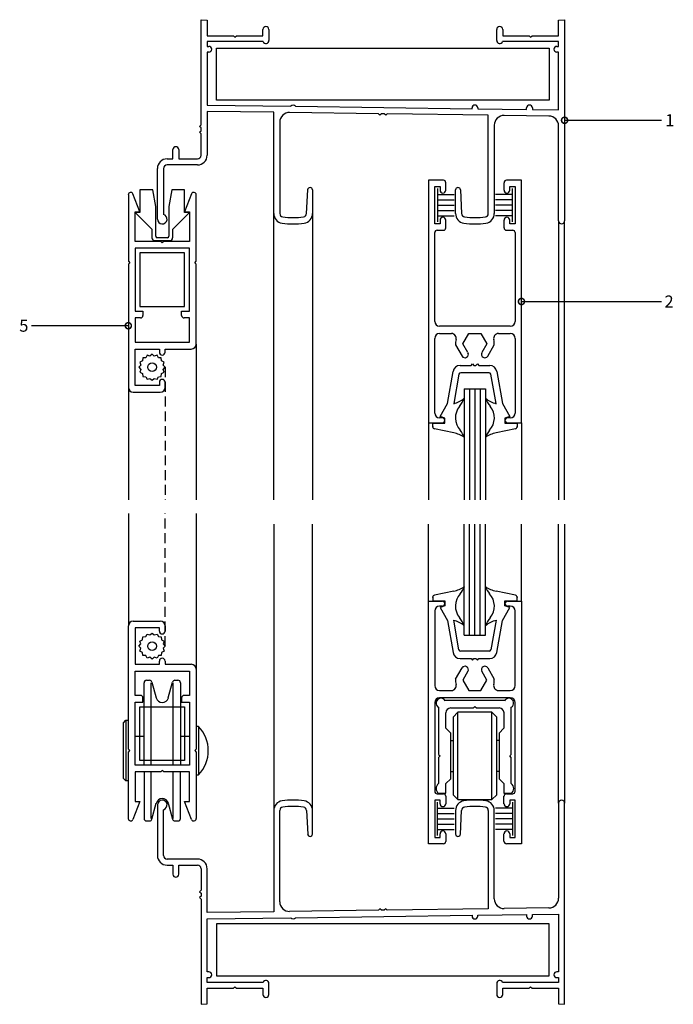
# Model space of a CAD drawing. Extents: x -28 to 579, y 1 to 207.
# Drawn here: x 118 to 252, y 6 to 206 of the extents above; entities that cross this region are included whole.
import ezdxf

# ---------------------------------------------------------------- set-up
doc = ezdxf.new("R2010")
doc.units = 0
doc.header["$LTSCALE"] = 4
doc.header["$MEASUREMENT"] = 0
doc.linetypes.add('DASHED', pattern=[0.75, 0.5, -0.25])
doc.layers.get('0').update_dxf_attribs({"linetype": 'CONTINUOUS'})
for name, color, linetype in [('1', 1, 'CONTINUOUS'), ('ACCESORIO', 1, 'CONTINUOUS'), ('COTA', 1, 'CONTINUOUS'), ('VIDRIO', 2, 'CONTINUOUS'), ('VISTA', 4, 'CONTINUOUS')]:
    doc.layers.add(name, color=color, linetype=linetype)
doc.styles.add('LEA', font='ARIAL.TTF')

msp = doc.modelspace()

# ---------------------------------------------------------------- linework, layer by layer
for p, q in [((155.36, 184.96), (155.36, 206.42)), ((155.36, 206.42), (156.6, 206.31)), ((156.6, 206.31), (156.6, 203.16)), ((228.3, 206.31), (229.54, 206.42)), ((228.3, 203.16), (228.3, 206.31)), ((229.54, 206.42), (229.54, 165.4)), ((156.6, 203.16), (161.99, 203.16)), ((161.99, 203.16), (162.28, 202.86)), ((162.28, 202.86), (162.58, 203.16)), ((162.58, 203.16), (167.97, 203.16)), ((167.97, 203.16), (167.97, 204.42)), ((169.21, 204.42), (169.21, 202.19)), ((215.69, 202.19), (215.69, 204.42)), ((216.93, 204.42), (216.93, 203.16)), ((216.93, 203.16), (222.32, 203.16)), ((222.32, 203.16), (222.61, 202.86)), ((222.61, 202.86), (222.91, 203.16)), ((222.91, 203.16), (228.3, 203.16)), ((168.01, 201.97), (156.6, 201.97)), ((156.6, 201.97), (156.6, 200.98)), ((156.6, 200.98), (156.94, 200.98)), ((228.3, 201.97), (216.89, 201.97)), ((227.95, 200.98), (228.3, 200.98)), ((228.3, 200.98), (228.3, 201.97)), ((156.94, 199.8), (156.6, 199.8)), ((156.6, 199.8), (156.6, 189.02)), ((228.3, 199.8), (227.95, 199.8)), ((228.3, 188.03), (228.3, 199.8)), ((156.6, 189.02), (173.68, 188.78)), ((174.64, 188.77), (210.65, 188.27)), ((170.2, 187.54), (156.6, 187.73)), ((156.6, 187.73), (156.6, 178.78)), ((170.2, 166.9), (170.2, 187.54)), ((191.56, 187.25), (173.44, 187.5)), ((191.86, 186.95), (191.56, 187.25)), ((192.15, 187.24), (191.86, 186.95)), ((192.74, 187.23), (192.15, 187.24)), ((193.04, 186.93), (192.74, 187.23)), ((193.34, 187.22), (193.04, 186.93)), ((213.96, 186.94), (193.34, 187.22)), ((210.65, 188.27), (210.65, 188.42)), ((211.83, 188.42), (211.83, 188.25)), ((211.83, 188.25), (221.77, 188.12)), ((213.96, 166.91), (213.96, 186.94)), ((226.35, 186.77), (217.2, 186.89)), ((221.77, 188.12), (221.77, 188.42)), ((222.96, 188.42), (222.96, 188.1)), ((222.96, 188.1), (228.3, 188.03)), ((155.07, 184.66), (155.36, 184.96)), ((171.43, 185.52), (171.43, 166.91)), ((215.2, 184.92), (215.2, 166.9)), ((228.3, 165.4), (228.3, 184.79)), ((155.36, 184.37), (155.07, 184.66)), ((155.07, 183.48), (155.36, 183.77)), ((155.36, 183.18), (155.07, 183.48)), ((155.36, 183.77), (155.36, 184.37)), ((155.36, 178.78), (155.36, 183.18)), ((149.63, 178.04), (149.63, 179.92)), ((150.81, 179.92), (150.81, 178.04)), ((148.44, 178.04), (149.63, 178.04)), ((154.62, 176.8), (148.44, 176.8)), ((150.81, 178.04), (154.62, 178.04)), ((146.46, 165.77), (146.46, 176.06)), ((147.7, 176.06), (147.7, 166.73)), ((140.53, 170.72), (140.53, 157.17)), ((142.9, 167.26), (141.48, 170.9)), ((153.42, 170.9), (152, 167.26)), ((154.37, 157.17), (154.37, 170.72)), ((176.87, 166.87), (177.12, 171.71)), ((178.11, 171.71), (178.11, 166.9)), ((207.28, 166.9), (207.28, 171.71)), ((208.27, 171.71), (208.52, 166.87)), ((141.91, 161.22), (141.91, 167.26)), ((141.91, 167.26), (142.9, 167.26)), ((152, 167.26), (152.99, 167.26)), ((152.99, 167.26), (152.99, 161.22)), ((147.15, 161.22), (141.91, 161.22)), ((147.45, 160.93), (147.15, 161.22)), ((147.75, 161.22), (147.45, 160.93)), ((152.99, 161.22), (147.75, 161.22)), ((152.99, 159.84), (141.91, 159.84)), ((141.91, 159.84), (141.91, 146.98)), ((152.99, 146.98), (152.99, 159.84)), ((140.53, 157.17), (140.82, 156.87)), ((140.82, 156.87), (140.53, 156.58)), ((154.08, 156.87), (154.37, 157.17)), ((154.37, 156.58), (154.08, 156.87)), ((140.53, 156.58), (140.53, 131.46)), ((154.37, 140.26), (154.37, 156.58)), ((141.91, 146.98), (143.49, 146.98)), ((143.49, 146.98), (143.49, 146.09)), ((151.41, 146.09), (151.41, 146.98)), ((151.41, 146.98), (152.99, 146.98)), ((143, 145.6), (141.91, 145.6)), ((141.91, 145.6), (141.91, 140.65)), ((152.99, 145.6), (151.9, 145.6)), ((152.99, 140.65), (152.99, 145.6)), ((141.91, 140.65), (152.99, 140.65)), ((141.91, 131.85), (141.91, 139.27)), ((141.91, 139.27), (146.86, 139.27)), ((146.86, 139.27), (146.86, 138.63)), ((148.04, 138.63), (148.04, 139.27)), ((148.04, 139.27), (153.38, 139.27)), ((146.86, 131.85), (141.91, 131.85)), ((146.86, 132.49), (146.86, 131.85)), ((148.04, 131.46), (148.04, 132.49)), ((141.52, 130.47), (147.05, 130.47)), ((140.53, 57.68, 0), (140.53, 82.8, 0)), ((141.52, 83.79, 0), (147.05, 83.79, 0)), ((146.86, 82.4, 0), (141.91, 82.4, 0)), ((141.91, 82.4, 0), (141.91, 74.98, 0)), ((146.86, 81.76, 0), (146.86, 82.4, 0)), ((148.04, 82.8, 0), (148.04, 81.76, 0)), ((141.91, 74.98, 0), (146.86, 74.98, 0)), ((146.86, 74.98, 0), (146.86, 75.63, 0)), ((148.04, 75.63, 0), (148.04, 74.98, 0)), ((148.04, 74.98, 0), (153.38, 74.98, 0)), ((141.91, 68.65, 0), (141.91, 73.6, 0)), ((141.91, 73.6, 0), (152.99, 73.6, 0)), ((152.99, 73.6, 0), (152.99, 68.65, 0)), ((154.37, 73.99, 0), (154.37, 57.68, 0)), ((143, 68.65, 0), (141.91, 68.65, 0)), ((152.99, 68.65, 0), (151.9, 68.65, 0)), ((141.91, 54.41, 0), (141.91, 67.27, 0)), ((141.91, 67.27, 0), (143.49, 67.27, 0)), ((143.49, 67.27, 0), (143.49, 68.16, 0)), ((151.41, 68.16, 0), (151.41, 67.27, 0)), ((151.41, 67.27, 0), (152.99, 67.27, 0)), ((152.99, 67.27, 0), (152.99, 54.41, 0)), ((217.31, 67.57, 0), (205.17, 67.57, 0)), ((210.94, 66.08, 0), (211.24, 66.38, 0)), ((211.24, 66.38, 0), (211.54, 66.08, 0)), ((203.82, 66.21, 0), (203.82, 56.59, 0)), ((205.31, 61.93, 0), (205.31, 65.09, 0)), ((206.3, 66.08, 0), (210.94, 66.08, 0)), ((207.78, 65.19, 0), (206.79, 64.2, 0)), ((207.78, 47.39, 0), (207.78, 65.19, 0)), ((214.7, 65.19, 0), (207.78, 65.19, 0)), ((211.54, 66.08, 0), (216.19, 66.08, 0)), ((214.7, 47.39, 0), (214.7, 65.19, 0)), ((215.69, 64.2, 0), (214.7, 65.19, 0)), ((217.17, 65.09, 0), (217.17, 61.93, 0)), ((218.66, 56.59, 0), (218.66, 66.21, 0)), ((206.79, 64.2, 0), (206.79, 48.38, 0)), ((215.69, 48.38, 0), (215.69, 64.2, 0)), ((206.3, 60.94, 0), (205.31, 61.93, 0)), ((206.3, 51.64, 0), (206.3, 60.94, 0)), ((217.17, 61.93, 0), (216.19, 60.94, 0)), ((216.19, 60.94, 0), (216.19, 51.64, 0)), ((206.3, 59.43, 0), (206.79, 59.43, 0)), ((216.19, 59.43, 0), (215.69, 59.43, 0)), ((140.82, 57.38, 0), (140.53, 57.68, 0)), ((140.53, 57.08, 0), (140.82, 57.38, 0)), ((140.53, 43.53, 0), (140.53, 57.08, 0)), ((154.37, 57.68, 0), (154.08, 57.38, 0)), ((154.08, 57.38, 0), (154.37, 57.08, 0)), ((154.37, 57.08, 0), (154.37, 43.53, 0)), ((203.82, 56.59, 0), (204.12, 56.29, 0)), ((204.12, 56.29, 0), (203.82, 55.99, 0)), ((218.36, 56.29, 0), (218.66, 56.59, 0)), ((218.66, 55.99, 0), (218.36, 56.29, 0)), ((152.99, 54.41, 0), (141.91, 54.41, 0)), ((203.82, 55.99, 0), (203.82, 50.65, 0)), ((218.66, 50.65, 0), (218.66, 55.99, 0)), ((147.15, 53.03, 0), (141.91, 53.03, 0)), ((141.91, 53.03, 0), (141.91, 46.99, 0)), ((147.45, 53.32, 0), (147.15, 53.03, 0)), ((147.75, 53.03, 0), (147.45, 53.32, 0)), ((152.99, 53.03, 0), (147.75, 53.03, 0)), ((152.99, 46.99, 0), (152.99, 53.03, 0)), ((206.3, 53.15, 0), (206.79, 53.15, 0)), ((216.19, 53.15, 0), (215.69, 53.15, 0)), ((205.31, 50.65, 0), (206.3, 51.64, 0)), ((205.31, 48.68, 0), (205.31, 50.65, 0)), ((216.19, 51.64, 0), (217.17, 50.65, 0)), ((217.17, 50.65, 0), (217.17, 48.68, 0)), ((203.82, 48.68, 0), (205.31, 48.68, 0)), ((206.79, 48.38, 0), (207.78, 47.39, 0)), ((214.7, 47.39, 0), (215.69, 48.38, 0)), ((217.17, 48.68, 0), (218.66, 48.68, 0)), ((142.9, 46.99, 0), (141.48, 43.35, 0)), ((141.91, 46.99, 0), (142.9, 46.99, 0)), ((146.46, 46.3), (146.46, 36.02)), ((153.42, 43.35, 0), (152, 46.99, 0)), ((152, 46.99, 0), (152.99, 46.99, 0)), ((207.78, 47.39, 0), (214.7, 47.39, 0)), ((228.3, 46.67), (228.3, 27.29)), ((229.54, 5.65), (229.54, 46.67)), ((147.7, 36.02), (147.7, 45.34)), ((170.2, 45.17), (170.2, 24.53)), ((171.43, 26.56), (171.43, 45.17)), ((176.87, 45.2), (177.12, 40.37)), ((178.11, 40.37), (178.11, 45.17)), ((207.28, 45.17), (207.28, 40.37)), ((208.27, 40.37), (208.52, 45.2)), ((213.96, 45.17), (213.96, 25.14)), ((215.2, 27.16), (215.2, 45.17)), ((154.62, 35.27), (148.44, 35.27)), ((148.44, 34.04), (149.63, 34.04)), ((149.63, 34.04), (149.63, 32.16)), ((150.81, 32.16), (150.81, 34.04)), ((150.81, 34.04), (154.62, 34.04)), ((155.36, 33.3), (155.36, 28.9)), ((156.6, 24.35), (156.6, 33.3)), ((155.36, 28.9), (155.07, 28.6)), ((155.07, 28.6), (155.36, 28.3)), ((155.36, 28.3), (155.36, 27.71)), ((155.36, 27.71), (155.07, 27.41)), ((155.07, 27.41), (155.36, 27.12)), ((155.36, 27.12), (155.36, 5.65)), ((170.2, 24.53), (156.6, 24.35)), ((191.56, 24.83), (173.44, 24.58)), ((191.86, 25.13), (191.56, 24.83)), ((192.15, 24.84), (191.86, 25.13)), ((192.74, 24.85), (192.15, 24.84)), ((193.04, 25.15), (192.74, 24.85)), ((193.34, 24.85), (193.04, 25.15)), ((213.96, 25.14), (193.34, 24.85)), ((226.35, 25.31), (217.2, 25.18)), ((156.6, 23.06), (173.68, 23.3)), ((156.6, 12.28), (156.6, 23.06)), ((174.64, 23.31), (210.65, 23.81)), ((210.65, 23.81), (210.65, 23.65)), ((211.83, 23.82), (221.77, 23.96)), ((211.83, 23.65), (211.83, 23.82)), ((221.77, 23.96), (221.77, 23.65)), ((222.96, 23.98), (228.3, 24.05)), ((222.96, 23.65), (222.96, 23.98)), ((228.3, 24.05), (228.3, 12.28)), ((156.94, 12.28), (156.6, 12.28)), ((228.3, 12.28), (227.95, 12.28)), ((156.6, 10.1), (156.6, 11.09)), ((156.6, 11.09), (156.94, 11.09)), ((168.01, 10.1), (156.6, 10.1)), ((228.3, 10.1), (216.89, 10.1)), ((227.95, 11.09), (228.3, 11.09)), ((228.3, 11.09), (228.3, 10.1)), ((156.6, 5.76), (156.6, 8.92)), ((156.6, 8.92), (161.99, 8.92)), ((161.99, 8.92), (162.28, 9.21)), ((162.28, 9.21), (162.58, 8.92)), ((162.58, 8.92), (167.97, 8.92)), ((167.97, 8.92), (167.97, 7.66)), ((169.21, 7.66), (169.21, 9.88)), ((215.69, 9.88), (215.69, 7.66)), ((216.93, 7.66), (216.93, 8.92)), ((216.93, 8.92), (222.32, 8.92)), ((222.32, 8.92), (222.61, 9.21)), ((222.61, 9.21), (222.91, 8.92)), ((222.91, 8.92), (228.3, 8.92)), ((228.3, 8.92), (228.3, 5.76)), ((155.36, 5.65), (156.6, 5.76)), ((228.3, 5.76), (229.54, 5.65))]:
    msp.add_line(p, q)
at = {"linetype": 'Continuous'}
for p, q in [((204.81, 173.69, 0), (201.75, 173.69, 0)), ((201.75, 173.69, 0), (201.75, 124.24, 0)), ((205.31, 171.66, 0), (205.31, 173.19, 0)), ((217.17, 173.19, 0), (217.17, 171.66, 0)), ((220.73, 173.69, 0), (217.67, 173.69, 0)), ((220.73, 124.24, 0), (220.73, 173.69, 0)), ((203.03, 164.78, 0), (203.03, 172.4, 0)), ((203.03, 172.4, 0), (204.12, 172.4, 0)), ((204.12, 172.4, 0), (204.12, 171.66, 0)), ((218.36, 171.66, 0), (218.36, 172.4, 0)), ((218.36, 172.4, 0), (219.45, 172.4, 0)), ((219.45, 172.4, 0), (219.45, 164.78, 0)), ((204.12, 164.78, 0), (203.03, 164.78, 0)), ((204.12, 165.53, 0), (204.12, 164.78, 0)), ((205.31, 163.99, 0), (205.31, 165.53, 0)), ((217.17, 165.53, 0), (217.17, 163.99, 0)), ((218.36, 164.78, 0), (218.36, 165.53, 0)), ((219.45, 164.78, 0), (218.36, 164.78, 0)), ((203.03, 144.91, 0), (203.03, 163, 0)), ((203.53, 163.5, 0), (204.81, 163.5, 0)), ((217.67, 163.5, 0), (218.95, 163.5, 0)), ((219.45, 163, 0), (219.45, 144.91, 0)), ((218.46, 143.92, 0), (204.02, 143.92, 0)), ((203.03, 126.21, 0), (203.03, 141.44, 0)), ((204.02, 142.43, 0), (206.43, 142.43, 0)), ((208.78, 140.31, 0), (210.01, 142.43, 0)), ((210.01, 142.43, 0), (212.47, 142.43, 0)), ((212.47, 142.43, 0), (213.7, 140.31, 0)), ((216.05, 142.43, 0), (218.46, 142.43, 0)), ((219.45, 141.44, 0), (219.45, 126.21, 0)), ((207.29, 140.13, 0), (208.61, 137.84, 0)), ((209.81, 138.53, 0), (208.78, 140.31, 0)), ((213.7, 140.31, 0), (212.67, 138.53, 0)), ((213.87, 137.84, 0), (215.19, 140.13, 0)), ((143.44, 136.85), (142.91, 136.58)), ((142.91, 136.58), (143.09, 136.01)), ((143.48, 137.45), (143.44, 136.85)), ((144.08, 137.49), (143.48, 137.45)), ((144.35, 138.03), (144.08, 137.49)), ((144.92, 137.84), (144.35, 138.03)), ((145.37, 138.23), (144.92, 137.84)), ((145.83, 137.84), (145.37, 138.23)), ((146.39, 138.03), (145.83, 137.84)), ((146.66, 137.49), (146.39, 138.03)), ((147.26, 137.45), (146.66, 137.49)), ((147.31, 136.85), (147.26, 137.45)), ((147.84, 136.58), (147.31, 136.85)), ((147.65, 136.01), (147.84, 136.58)), ((143.09, 136.01), (142.7, 135.56)), ((142.7, 135.56), (143.09, 135.11)), ((143.09, 135.11), (142.91, 134.54)), ((142.91, 134.54), (143.44, 134.27)), ((147.31, 134.27), (147.84, 134.54)), ((148.04, 135.56), (147.65, 136.01)), ((147.65, 135.11), (148.04, 135.56)), ((147.84, 134.54), (147.65, 135.11)), ((205.63, 128.15, 0), (206.77, 134.7, 0)), ((208.23, 135.92, 0), (210.45, 135.92, 0)), ((210.45, 135.92, 0), (210.75, 136.22, 0)), ((210.75, 136.22, 0), (211.04, 135.92, 0)), ((211.04, 135.92, 0), (211.44, 135.92, 0)), ((211.44, 135.92, 0), (211.74, 136.22, 0)), ((211.74, 136.22, 0), (212.03, 135.92, 0)), ((212.03, 135.92, 0), (214.25, 135.92, 0)), ((215.71, 134.7, 0), (216.85, 128.15, 0)), ((143.44, 134.27), (143.48, 133.67)), ((143.48, 133.67), (144.08, 133.63)), ((144.08, 133.63), (144.35, 133.09)), ((144.35, 133.09), (144.92, 133.28)), ((144.92, 133.28), (145.37, 132.89)), ((145.37, 132.89), (145.83, 133.28)), ((145.83, 133.28), (146.39, 133.09)), ((146.39, 133.09), (146.66, 133.63)), ((146.66, 133.63), (147.26, 133.67)), ((147.26, 133.67), (147.31, 134.27)), ((207.96, 134.11, 0), (206.91, 128.13, 0)), ((214.13, 134.44, 0), (208.35, 134.44, 0)), ((215.57, 128.13, 0), (214.52, 134.11, 0)), ((204.12, 125.54, 0), (205.63, 128.15, 0)), ((216.85, 128.15, 0), (218.36, 125.54, 0)), ((204.61, 125.22, 0), (204.02, 125.22, 0)), ((205.11, 125.18, 0), (204.12, 125.54, 0)), ((205.11, 124.14, 0), (205.11, 125.18, 0)), ((218.36, 125.54, 0), (217.37, 125.18, 0)), ((217.37, 125.18, 0), (217.37, 124.14, 0)), ((218.46, 125.22, 0), (217.87, 125.22, 0)), ((201.75, 124.24, 0), (204.61, 124.24, 0)), ((202.64, 123.42, 0), (202.64, 124.14, 0)), ((202.64, 124.14, 0), (205.11, 124.14, 0)), ((206.91, 122.18, 0), (202.98, 123, 0)), ((219.5, 123, 0), (215.57, 122.18, 0)), ((217.37, 124.14, 0), (219.84, 124.14, 0)), ((217.87, 124.24, 0), (220.73, 124.24, 0)), ((219.84, 124.14, 0), (219.84, 123.42, 0)), ((202.64, 88.65, 0), (202.64, 87.94, 0)), ((206.91, 89.9, 0), (202.98, 89.08, 0)), ((219.5, 89.08, 0), (215.57, 89.9, 0)), ((219.84, 87.94, 0), (219.84, 88.65, 0)), ((201.75, 38.39, 0), (201.75, 87.84, 0)), ((201.75, 87.84, 0), (204.61, 87.84, 0)), ((202.64, 87.94, 0), (205.11, 87.94, 0)), ((204.61, 86.85, 0), (204.02, 86.85, 0)), ((205.11, 86.9, 0), (204.12, 86.54, 0)), ((204.12, 86.54, 0), (205.63, 83.92, 0)), ((205.11, 87.94, 0), (205.11, 86.9, 0)), ((216.85, 83.92, 0), (218.36, 86.54, 0)), ((217.37, 86.9, 0), (217.37, 87.94, 0)), ((217.37, 87.94, 0), (219.84, 87.94, 0)), ((218.36, 86.54, 0), (217.37, 86.9, 0)), ((217.87, 87.84, 0), (220.73, 87.84, 0)), ((218.46, 86.85, 0), (217.87, 86.85, 0)), ((220.73, 87.84, 0), (220.73, 38.39, 0)), ((203.03, 85.86, 0), (203.03, 70.63, 0)), ((219.45, 70.63, 0), (219.45, 85.86, 0)), ((205.63, 83.92, 0), (206.77, 77.38, 0)), ((207.96, 77.96, 0), (206.91, 83.95, 0)), ((215.57, 83.95, 0), (214.52, 77.96, 0)), ((215.71, 77.38, 0), (216.85, 83.92, 0)), ((143.44, 79.98, 0), (143.48, 80.58, 0)), ((143.48, 80.58, 0), (144.08, 80.62, 0)), ((144.08, 80.62, 0), (144.35, 81.16, 0)), ((144.35, 81.16, 0), (144.92, 80.97, 0)), ((144.92, 80.97, 0), (145.37, 81.36, 0)), ((145.37, 81.36, 0), (145.83, 80.97, 0)), ((145.83, 80.97, 0), (146.39, 81.16, 0)), ((146.39, 81.16, 0), (146.66, 80.62, 0)), ((146.66, 80.62, 0), (147.26, 80.58, 0)), ((147.26, 80.58, 0), (147.31, 79.98, 0)), ((142.7, 78.69, 0), (143.09, 79.15, 0)), ((143.09, 78.24, 0), (142.7, 78.69, 0)), ((142.91, 79.71, 0), (143.44, 79.98, 0)), ((143.09, 79.15, 0), (142.91, 79.71, 0)), ((147.31, 79.98, 0), (147.84, 79.71, 0)), ((147.84, 79.71, 0), (147.65, 79.15, 0)), ((147.65, 79.15, 0), (148.04, 78.69, 0)), ((148.04, 78.69, 0), (147.65, 78.24, 0)), ((142.91, 77.67, 0), (143.09, 78.24, 0)), ((143.44, 77.4, 0), (142.91, 77.67, 0)), ((143.48, 76.8, 0), (143.44, 77.4, 0)), ((144.08, 76.76, 0), (143.48, 76.8, 0)), ((144.35, 76.23, 0), (144.08, 76.76, 0)), ((144.92, 76.41, 0), (144.35, 76.23, 0)), ((145.37, 76.02, 0), (144.92, 76.41, 0)), ((145.83, 76.41, 0), (145.37, 76.02, 0)), ((146.39, 76.23, 0), (145.83, 76.41, 0)), ((146.66, 76.76, 0), (146.39, 76.23, 0)), ((147.26, 76.8, 0), (146.66, 76.76, 0)), ((147.31, 77.4, 0), (147.26, 76.8, 0)), ((147.84, 77.67, 0), (147.31, 77.4, 0)), ((147.65, 78.24, 0), (147.84, 77.67, 0)), ((214.13, 77.64, 0), (208.35, 77.64, 0)), ((208.23, 76.15, 0), (210.45, 76.15, 0)), ((210.45, 76.15, 0), (210.75, 75.85, 0)), ((210.75, 75.85, 0), (211.04, 76.15, 0)), ((211.04, 76.15, 0), (211.44, 76.15, 0)), ((211.44, 76.15, 0), (211.74, 75.85, 0)), ((211.74, 75.85, 0), (212.03, 76.15, 0)), ((212.03, 76.15, 0), (214.25, 76.15, 0)), ((207.29, 71.95, 0), (208.61, 74.24, 0)), ((209.81, 73.55, 0), (208.78, 71.77, 0)), ((213.7, 71.77, 0), (212.67, 73.55, 0)), ((213.87, 74.24, 0), (215.19, 71.95, 0)), ((143.74, 54.41, 0), (143.74, 71.23, 0)), ((144.24, 71.72, 0), (144.86, 71.72, 0)), ((145.22, 54.41, 0), (145.22, 71.23, 0)), ((145.34, 71.35, 0), (146.21, 68.12, 0)), ((148.69, 68.12, 0), (149.56, 71.35, 0)), ((149.67, 54.41, 0), (149.67, 71.23, 0)), ((150.03, 71.72, 0), (150.66, 71.72, 0)), ((151.16, 71.23, 0), (151.16, 54.41, 0)), ((208.78, 71.77, 0), (210.01, 69.64, 0)), ((212.47, 69.64, 0), (213.7, 71.77, 0)), ((204.02, 69.64, 0), (206.43, 69.64, 0)), ((210.01, 69.64, 0), (212.47, 69.64, 0)), ((216.05, 69.64, 0), (218.46, 69.64, 0)), ((142.9, 55.4, 0), (142.9, 66.28, 0)), ((142.9, 66.28, 0), (152, 66.28, 0)), ((152, 66.28, 0), (152, 55.4, 0)), ((203.03, 67.17, 0), (203.03, 49.07, 0)), ((218.46, 68.16, 0), (204.02, 68.16, 0)), ((219.45, 49.07, 0), (219.45, 67.17, 0)), ((139.54, 63.07, 0), (140.03, 63.56, 0)), ((139.54, 51.69, 0), (139.54, 63.07, 0)), ((140.03, 63.56, 0), (140.03, 51.2, 0)), ((140.03, 63.56, 0), (140.53, 63.56, 0)), ((154.87, 62.32, 0), (154.37, 62.32, 0)), ((154.87, 62.32, 0), (154.87, 52.43, 0)), ((141.91, 60.3, 0), (143.74, 60.3, 0)), ((151.16, 60.3, 0), (152.99, 60.3, 0)), ((152, 55.4, 0), (142.9, 55.4, 0)), ((143.74, 53.03), (143.74, 43.53)), ((145.22, 43.53, 0), (145.22, 53.03, 0)), ((149.67, 43.53, 0), (149.67, 53.03, 0)), ((151.16, 43.53), (151.16, 53.03)), ((154.37, 52.43, 0), (154.87, 52.43, 0)), ((140.03, 51.2, 0), (139.54, 51.69, 0)), ((140.53, 51.2, 0), (140.03, 51.2, 0)), ((203.53, 48.58, 0), (204.81, 48.58, 0)), ((217.67, 48.58, 0), (218.95, 48.58, 0)), ((145.34, 43.41), (146.21, 46.64)), ((148.69, 46.64), (149.56, 43.41)), ((204.12, 47.29, 0), (203.03, 47.29, 0)), ((203.03, 47.29, 0), (203.03, 39.68, 0)), ((204.12, 46.55, 0), (204.12, 47.29, 0)), ((205.31, 48.08, 0), (205.31, 46.55, 0)), ((217.17, 46.55, 0), (217.17, 48.08, 0)), ((219.45, 47.29, 0), (218.36, 47.29, 0)), ((218.36, 47.29, 0), (218.36, 46.55, 0)), ((219.45, 39.68, 0), (219.45, 47.29, 0)), ((144.24, 43.04), (144.86, 43.04)), ((150.03, 43.04), (150.66, 43.04)), ((204.12, 39.68, 0), (204.12, 40.42, 0)), ((205.31, 40.42, 0), (205.31, 38.88, 0)), ((217.17, 38.88, 0), (217.17, 40.42, 0)), ((218.36, 40.42, 0), (218.36, 39.68, 0)), ((204.81, 38.39, 0), (201.75, 38.39, 0)), ((203.03, 39.68, 0), (204.12, 39.68, 0)), ((220.73, 38.39, 0), (217.67, 38.39, 0)), ((218.36, 39.68, 0), (219.45, 39.68, 0))]:
    msp.add_line(p, q, dxfattribs=at)
at = {"color": 0, "linetype": 'ByBlock', "const_width": 1.25}
for points in [[(229.69, 185.91, 1), (229.38, 185.91, 1)], [(140.37, 144.02, 1), (140.68, 144.02, 1)]]:
    msp.add_lwpolyline(points, format="xyb", close=True, dxfattribs=at)
at = {"color": 0, "linetype": 'ByBlock', "const_width": 1.25, "elevation": 0}
msp.add_lwpolyline([(220.89, 148.96, 1), (220.58, 148.96, 1)], format="xyb", close=True, dxfattribs=at)
at = {"linetype": 'Continuous'}
for centre in [(145.37, 135.56), (145.37, 78.69, 0)]:
    msp.add_circle(centre, 0.89, dxfattribs=at)
for centre, radius, start, end in [((168.59, 204.42), 0.618, 0, 180), ((216.31, 204.42), 0.618, 0, 180), ((156.94, 200.39), 0.593, 270, 90), ((168.59, 202.19), 0.618, 201.1002, 0), ((216.31, 202.19), 0.618, 180, 338.8998), ((227.95, 200.39), 0.593, 90, 270), ((174.16, 188.42), 0.593, 35.4964, 142.9233), ((211.24, 188.42), 0.593, 0, 180), ((222.37, 188.42), 0.593, 0, 180), ((173.41, 185.52), 1.98, 89.2098, 180), ((217.17, 184.92), 1.98, 89.2098, 180), ((226.32, 184.79), 1.98, 0, 89.2098), ((150.22, 179.92), 0.593, 0, 180), ((154.62, 178.78), 1.98, 270, 0), ((154.62, 178.78), 0.742, 270, 0), ((148.44, 176.06), 1.98, 90, 180), ((148.44, 176.06), 0.742, 90, 180), ((141.02, 170.72), 0.495, 21.2921, 180.01), ((153.88, 170.72), 0.495, 359.9998, 158.7179), ((177.61, 171.71), 0.494, 0, 180), ((207.78, 171.71), 0.494, 0, 180), ((147.45, 165.77), 0.989, 180, 75.5225), ((172.17, 166.9), 1.98, 180, 261.9319), ((172.13, 166.91), 0.692, 180, 261.7288), ((176.18, 166.91), 0.692, 278.2713, 357.0688), ((176.13, 166.9), 1.98, 278.0682, 0), ((209.26, 166.9), 1.98, 180, 261.9318), ((209.21, 166.91), 0.692, 182.9312, 261.7287), ((213.27, 166.91), 0.692, 278.2712, 0), ((213.22, 166.9), 1.98, 278.0681, 0), ((174.15, 180.86), 16.07, 261.9319, 278.0682), ((174.15, 180.86), 14.79, 261.7288, 278.2713), ((211.24, 180.86), 16.07, 261.9318, 278.0681), ((211.24, 180.86), 14.79, 261.7287, 278.2712), ((228.92, 165.4), 0.618, 180, 0), ((143, 146.09), 0.494, 270, 0), ((151.9, 146.09), 0.494, 180, 270), ((147.45, 138.63), 0.593, 180, 0), ((153.38, 140.26), 0.989, 270, 0), ((147.45, 132.49), 0.593, 0, 180), ((141.52, 131.46), 0.989, 180, 270), ((147.05, 131.46), 0.989, 270, 0), ((141.52, 82.8, 0), 0.989, 90, 180), ((147.05, 82.8, 0), 0.989, 0, 90), ((147.45, 81.76, 0), 0.593, 180, 0), ((147.45, 75.63, 0), 0.593, 0, 180), ((153.38, 73.99, 0), 0.989, 0, 90), ((143, 68.16, 0), 0.495, 0, 90), ((151.9, 68.16, 0), 0.494, 90, 180), ((204.32, 67.07, 0), 0.989, 30, 240), ((218.16, 67.07, 0), 0.989, 300, 150), ((206.3, 65.09, 0), 0.989, 90.0022, 180.0022), ((216.19, 65.09, 0), 0.989, 359.9978, 89.9978), ((204.56, 49.66, 0), 1.24, 126.8699, 233.1301), ((217.92, 49.66, 0), 1.24, 306.8699, 53.1301), ((147.45, 46.3), 0.989, 284.4775, 180), ((172.17, 45.17), 1.98, 98.0681, 180), ((174.15, 31.22), 16.07, 81.9318, 98.0681), ((176.13, 45.17), 1.98, 0, 81.9318), ((209.26, 45.17), 1.98, 98.0682, 180), ((211.24, 31.22), 16.07, 81.9319, 98.0682), ((213.22, 45.17), 1.98, 0, 81.9319), ((228.92, 46.67), 0.618, 0, 180), ((172.13, 45.17), 0.692, 98.2712, 180), ((174.15, 31.22), 14.79, 81.7287, 98.2712), ((176.18, 45.17), 0.692, 2.9312, 81.7287), ((209.21, 45.17), 0.692, 98.2713, 177.0688), ((211.24, 31.22), 14.79, 81.7288, 98.2713), ((213.27, 45.17), 0.692, 0, 81.7288), ((141.02, 43.53, 0), 0.495, 179.99, 338.7079), ((153.88, 43.53, 0), 0.494, 201.2821, 0.0002), ((177.61, 40.37), 0.495, 180, 360), ((207.78, 40.37), 0.494, 180, 360), ((148.44, 36.02), 1.98, 180, 270), ((148.44, 36.02), 0.742, 180, 270), ((154.62, 33.3), 1.98, 0, 90), ((150.22, 32.16), 0.593, 180, 0), ((154.62, 33.3), 0.742, 0, 90), ((173.41, 26.56), 1.98, 180, 270.7902), ((217.17, 27.16), 1.98, 180, 270.7902), ((226.32, 27.29), 1.98, 270.7902, 360), ((174.16, 23.65), 0.593, 217.0767, 324.5036), ((211.24, 23.65), 0.593, 180, 360), ((222.37, 23.65), 0.593, 180, 0), ((156.94, 11.69), 0.593, 270, 90), ((227.95, 11.69), 0.593, 90, 270), ((168.59, 9.88), 0.618, 0, 158.8998), ((216.31, 9.88), 0.618, 21.1002, 180), ((168.59, 7.66), 0.618, 180, 0), ((216.31, 7.66), 0.618, 180, 0)]:
    msp.add_arc(centre, radius, start, end)
for centre, radius, start, end in [((204.81, 173.19, 0), 0.495, 0, 90), ((217.67, 173.19, 0), 0.494, 90, 180), ((204.71, 171.66, 0), 0.593, 180, 360), ((217.77, 171.66, 0), 0.593, 180, 0), ((204.71, 165.53, 0), 0.593, 0, 180), ((217.77, 165.53, 0), 0.593, 0, 180), ((203.53, 163, 0), 0.495, 90, 180), ((204.81, 163.99, 0), 0.494, 270, 0), ((217.67, 163.99, 0), 0.494, 180, 270), ((218.95, 163, 0), 0.494, 360, 90), ((204.02, 144.91, 0), 0.989, 180, 270), ((218.46, 144.91, 0), 0.989, 270, 0), ((204.02, 141.44, 0), 0.989, 90, 180), ((206.43, 141.44, 0), 0.989, 344.9059, 90), ((210.41, 140.37, 0), 3.13, 164.9583, 184.476), ((216.05, 141.44, 0), 0.989, 90, 195.0941), ((212.07, 140.37, 0), 3.13, 355.524, 15.0417), ((218.46, 141.44, 0), 0.989, 0, 90), ((209.21, 138.18, 0), 0.692, 210.0004, 29.9998), ((213.27, 138.18, 0), 0.692, 150.0002, 329.9996), ((208.23, 134.44, 0), 1.48, 90, 170.0799), ((214.25, 134.44, 0), 1.48, 9.9201, 90), ((208.35, 134.05, 0), 0.396, 90, 170.0799), ((214.13, 134.05, 0), 0.396, 9.9201, 90), ((205.69, 133.18, 0), 5.2, 283.5166, 310.4644), ((203.6, 131.33, 0), 5.86, 320.0096, 338.9379), ((218.88, 131.33, 0), 5.86, 201.0621, 219.9904), ((216.79, 133.18, 0), 5.2, 229.5356, 256.4837), ((210.97, 125.23, 0), 3.7, 140.9753, 222.9307), ((211.51, 125.23, 0), 3.7, 317.0693, 39.0247), ((204.02, 126.21, 0), 0.989, 180, 270), ((204.61, 124.73, 0), 0.495, 270, 90), ((217.87, 124.73, 0), 0.494, 90, 270), ((218.46, 126.21, 0), 0.989, 270, 0), ((203.07, 123.42, 0), 0.435, 180, 258.2316), ((203.34, 118.91, 0), 6.21, 22.1675, 37.694), ((219.14, 118.91, 0), 6.21, 142.306, 157.8325), ((219.41, 123.42, 0), 0.435, 281.7683, 0), ((205.7, 116.25, 0), 6.05, 55.8455, 78.4061), ((216.78, 116.25, 0), 6.05, 101.5939, 124.1545), ((205.7, 95.83, 0), 6.05, 281.5939, 304.1545), ((203.34, 93.16, 0), 6.21, 322.306, 337.8325), ((216.78, 95.83, 0), 6.05, 235.8455, 258.4061), ((219.14, 93.16, 0), 6.21, 202.1675, 217.694), ((203.07, 88.65, 0), 0.435, 101.7684, 180), ((210.97, 86.84, 0), 3.7, 137.0693, 219.0247), ((211.51, 86.84, 0), 3.7, 320.9753, 42.9307), ((219.41, 88.65, 0), 0.435, 360, 78.2317), ((204.02, 85.86, 0), 0.989, 90, 180), ((204.61, 87.35, 0), 0.495, 270, 90), ((217.87, 87.35, 0), 0.495, 90, 270), ((218.46, 85.86, 0), 0.989, 360, 90), ((203.6, 80.74, 0), 5.86, 21.0621, 39.9904), ((218.88, 80.74, 0), 5.86, 140.0096, 158.9379), ((205.69, 78.89, 0), 5.2, 49.5356, 76.4834), ((216.79, 78.89, 0), 5.2, 103.5163, 130.4644), ((208.23, 77.64, 0), 1.48, 189.9201, 270), ((208.35, 78.03, 0), 0.396, 189.9201, 270), ((214.13, 78.03, 0), 0.396, 270, 350.0799), ((214.25, 77.64, 0), 1.48, 270, 350.0799), ((209.21, 73.89, 0), 0.692, 330.0002, 149.9996), ((213.27, 73.89, 0), 0.692, 30.0004, 209.9998), ((144.24, 71.23, 0), 0.495, 90, 180), ((144.86, 71.23, 0), 0.495, 15, 90), ((150.03, 71.23, 0), 0.494, 90, 165), ((150.66, 71.23, 0), 0.495, 0, 90), ((204.02, 70.63, 0), 0.989, 180, 270), ((206.43, 70.63, 0), 0.989, 270, 15.0941), ((210.41, 71.7, 0), 3.13, 175.524, 195.0417), ((216.05, 70.63, 0), 0.989, 164.9059, 270), ((212.07, 71.7, 0), 3.13, 344.9583, 4.476), ((218.46, 70.63, 0), 0.989, 270, 0), ((147.45, 68.46, 0), 1.29, 194.9997, 344.9997), ((204.02, 67.17, 0), 0.989, 90, 180), ((218.46, 67.17, 0), 0.989, 0, 90), ((149.67, 57.38, 0), 7.17, 316.3972, 43.6028), ((203.53, 49.07, 0), 0.495, 180, 270), ((204.81, 48.08, 0), 0.494, 360, 90), ((217.67, 48.08, 0), 0.494, 90, 180), ((218.95, 49.07, 0), 0.494, 270, 0), ((147.45, 46.3), 1.29, 15.0003, 165.0003), ((204.71, 46.55, 0), 0.593, 180, 360), ((217.77, 46.55, 0), 0.593, 180, 360), ((144.24, 43.53), 0.495, 180, 270), ((144.86, 43.53), 0.495, 270, 345), ((150.03, 43.53), 0.494, 195, 270), ((150.66, 43.53), 0.495, 270, 360), ((204.71, 40.42, 0), 0.593, 0, 180), ((217.77, 40.42, 0), 0.593, 0, 180), ((204.81, 38.88, 0), 0.495, 270, 0), ((217.67, 38.88, 0), 0.494, 180, 270)]:
    msp.add_arc(centre, radius, start, end, dxfattribs=at)
at = {"linetype": 'Continuous', "extrusion": (0, 0, -1)}
for p in [(202.64, 123.39, 0), (219.84, 123.39, 0), (202.64, 88.69, 0), (219.84, 88.69, 0)]:
    msp.add_point(p, dxfattribs=at)
at = {"layer": '1', "color": 1, "linetype": 'Continuous'}
for p, q in [((145.5, 171.76), (142.9, 171.76)), ((142.9, 171.76), (142.9, 167.11)), ((146.11, 168.3), (145.5, 171.76)), ((149.4, 171.76), (148.78, 168.3)), ((152, 171.76), (149.4, 171.76)), ((152, 167.11), (152, 171.76)), ((142.9, 167.11), (141.91, 167.11)), ((141.91, 167.11), (145.32, 163.7)), ((146.11, 162.26), (146.11, 168.3)), ((148.78, 168.3), (148.78, 162.26)), ((149.58, 163.7), (152.99, 167.11)), ((152.99, 167.11), (152, 167.11)), ((145.32, 163.7), (145.32, 161.97)), ((149.58, 161.97), (149.58, 163.7)), ((145.92, 161.37), (148.98, 161.37)), ((148.49, 161.97), (146.41, 161.97))]:
    msp.add_line(p, q, dxfattribs=at)
for centre, radius, start, end in [((145.92, 161.97), 0.593, 180, 270), ((146.41, 162.26), 0.297, 180, 270), ((148.49, 162.26), 0.297, 270, 360), ((148.98, 161.97), 0.593, 270, 0)]:
    msp.add_arc(centre, radius, start, end, dxfattribs=at)
at = {"layer": 'ACCESORIO', "linetype": 'Continuous'}
for p, q in [((158.53, 200.59), (226.37, 200.59)), ((158.53, 190), (158.53, 200.59)), ((226.37, 200.59), (226.37, 190)), ((226.37, 190), (158.53, 190)), ((142.9, 158.85), (142.9, 147.97)), ((152, 158.85), (142.9, 158.85)), ((152, 147.97), (152, 158.85)), ((142.9, 147.97), (152, 147.97)), ((226.37, 22.07), (158.53, 22.07)), ((158.53, 22.07), (158.53, 11.49)), ((226.37, 11.49), (226.37, 22.07)), ((158.53, 11.49), (226.37, 11.49))]:
    msp.add_line(p, q, dxfattribs=at)
at = {"layer": 'ACCESORIO', "extrusion": (0, 0, -1)}
for p, q in [((203.58, 172, 0), (203.58, 165.18, 0)), ((203.58, 170.77, 0), (207.04, 170.77, 0)), ((218.9, 170.77, 0), (215.44, 170.77, 0)), ((218.9, 165.18, 0), (218.9, 172, 0)), ((203.58, 169.68, 0), (207.04, 169.68, 0)), ((218.9, 169.68, 0), (215.44, 169.68, 0)), ((203.58, 168.59, 0), (207.04, 168.59, 0)), ((203.58, 167.5, 0), (207.04, 167.5, 0)), ((218.9, 168.59, 0), (215.44, 168.59, 0)), ((218.9, 167.5, 0), (215.44, 167.5, 0)), ((203.58, 166.42, 0), (207.04, 166.42, 0)), ((218.9, 166.42, 0), (215.44, 166.42, 0)), ((203.58, 40.07, 0), (203.58, 46.9, 0)), ((218.9, 46.9, 0), (218.9, 40.07, 0)), ((203.58, 45.66, 0), (207.04, 45.66, 0)), ((203.58, 44.57, 0), (207.04, 44.57, 0)), ((218.9, 45.66, 0), (215.44, 45.66, 0)), ((218.9, 44.57, 0), (215.44, 44.57, 0)), ((203.58, 43.48, 0), (207.04, 43.48, 0)), ((203.58, 42.4, 0), (207.04, 42.4, 0)), ((218.9, 43.48, 0), (215.44, 43.48, 0)), ((218.9, 42.4, 0), (215.44, 42.4, 0)), ((203.58, 41.31, 0), (207.04, 41.31, 0)), ((218.9, 41.31, 0), (215.44, 41.31, 0))]:
    msp.add_line(p, q, dxfattribs=at)
at = {"layer": 'COTA'}
for p, q in [((229.54, 185.91), (249.31, 185.91)), ((220.73, 148.96, 0), (249.31, 148.96, 0))]:
    msp.add_line(p, q, dxfattribs=at)
at = {"layer": 'COTA', "linetype": 'Continuous'}
msp.add_line((140.53, 144.02), (120.75, 144.02), dxfattribs=at)
at = {"layer": 'VIDRIO', "linetype": 'DASHED'}
for p, q in [((148.04, 135.56), (148.04, 108.51)), ((148.04, 78.69, 0), (148.04, 105.74, 0))]:
    msp.add_line(p, q, dxfattribs=at)
at = {"layer": 'VIDRIO'}
for p, q in [((209.06, 131.15, 0), (213.42, 131.15, 0)), ((209.06, 131.15), (209.06, 108.51)), ((210.15, 131.15), (210.15, 108.51)), ((211.24, 131.15), (211.24, 108.51)), ((212.33, 131.15), (212.33, 108.51, 0)), ((213.42, 131.15), (213.42, 108.51)), ((209.06, 80.93), (209.06, 103.57)), ((210.15, 80.93), (210.15, 103.57)), ((211.24, 80.93), (211.24, 103.57)), ((212.33, 80.93), (212.33, 103.57, 0)), ((213.42, 80.93), (213.42, 103.57)), ((209.06, 80.93, 0), (213.42, 80.93, 0))]:
    msp.add_line(p, q, dxfattribs=at)
at = {"layer": 'VISTA'}
for p, q in [((170.2, 108.51), (170.2, 166.9)), ((178.11, 166.9), (178.11, 108.51)), ((228.3, 165.4), (228.3, 108.51)), ((229.54, 108.51), (229.54, 165.4)), ((201.75, 124.24, 0), (201.75, 108.51, 0)), ((220.73, 124.24, 0), (220.73, 108.51, 0)), ((170.2, 103.57), (170.2, 45.17)), ((178.11, 45.17), (178.11, 103.57)), ((201.75, 87.84, 0), (201.75, 103.57, 0)), ((220.73, 87.84, 0), (220.73, 103.57, 0)), ((228.3, 46.67), (228.3, 103.57)), ((229.54, 103.57), (229.54, 46.67))]:
    msp.add_line(p, q, dxfattribs=at)
at = {"layer": 'VISTA', "linetype": 'Continuous'}
for p, q in [((154.37, 140.26), (154.37, 108.51)), ((140.53, 131.46), (140.53, 108.51)), ((140.53, 105.74, 0), (140.53, 82.8, 0)), ((154.37, 105.74, 0), (154.37, 73.99, 0))]:
    msp.add_line(p, q, dxfattribs=at)

# ---------------------------------------------------------------- texts
at = {"color": 4, "linetype": 'Continuous', "style": 'LEA'}
for s, p in [('1', (250.06, 184.68)), ('2', (249.91, 147.72, 0)), ('5', (118.27, 142.8))]:
    msp.add_text(s, height=2.47, dxfattribs=at).set_placement(p)

doc.saveas('drawing.dxf')
